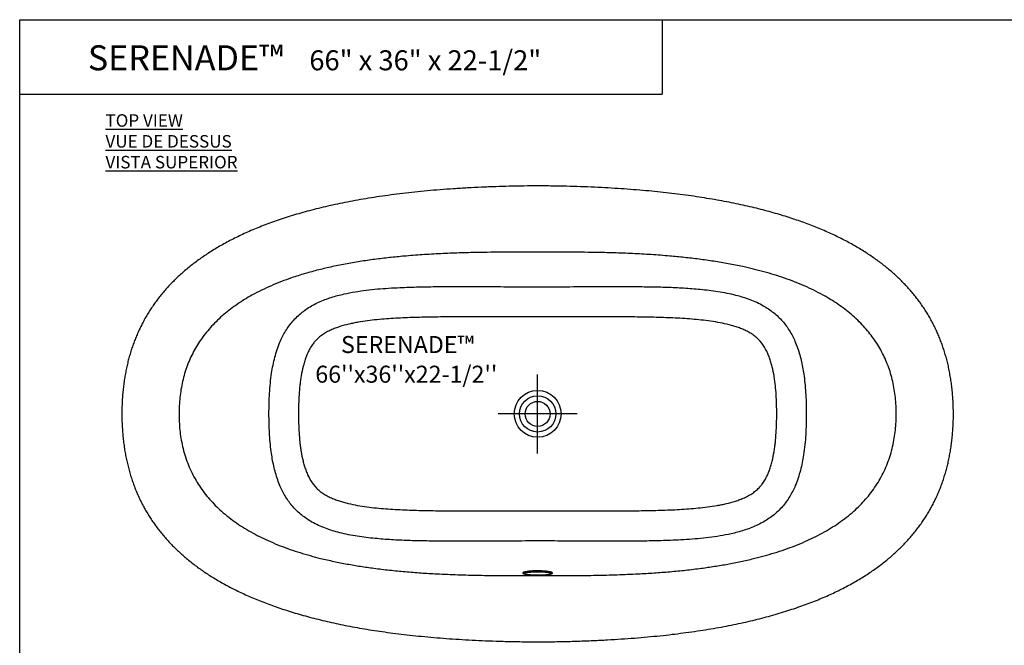
# Model space of a CAD drawing. Units: inches. Extents: x 9 to 202, y -2 to 88.
# Drawn here: x 9 to 87, y 38 to 88 of the extents above; entities that cross this region are included whole.
import ezdxf
from ezdxf.lldxf.tags import DXFTag

# ---------------------------------------------------------------- set-up
doc = ezdxf.new("R2010")
doc.units = ezdxf.units.IN
doc.header["$MEASUREMENT"] = 0
doc.layers.add('ARCHITECT', color=7, linetype='Continuous')
doc.styles.add('FICHE', font='ARIAL.TTF')
tags = doc.linetypes.add('CENTER', pattern=[0.4, 0.25, -0.05, 0.05, -0.05]).pattern_tags.tags
tags[10:11] = [DXFTag(74, 4), DXFTag(75, 0), DXFTag(340, '0'), DXFTag(46, 1.0), DXFTag(50, 0.0), DXFTag(44, 0.0), DXFTag(45, 0.0)]
tags[8:9] = [DXFTag(74, 4), DXFTag(75, 0), DXFTag(340, '0'), DXFTag(46, 1.0), DXFTag(50, 0.0), DXFTag(44, 0.0), DXFTag(45, 0.0)]
tags[6:7] = [DXFTag(74, 4), DXFTag(75, 0), DXFTag(340, '0'), DXFTag(46, 1.0), DXFTag(50, 0.0), DXFTag(44, 0.0), DXFTag(45, 0.0)]
tags[4:5] = [DXFTag(74, 4), DXFTag(75, 0), DXFTag(340, '0'), DXFTag(46, 1.0), DXFTag(50, 0.0), DXFTag(44, 0.0), DXFTag(45, 0.0)]

msp = doc.modelspace()

# ---------------------------------------------------------------- linework, layer by layer
msp.add_line((60.128, 87.672), (60.128, 81.714))
at = {"color": 7, "linetype": 'Continuous'}
for radius in [1.87, 1.451, 1]:
    msp.add_circle((50.172, 56.155), radius, dxfattribs=at)
for points, knots in [([(50.172, 74.385), (49.807, 74.381), (49.045, 74.374), (47.928, 74.352), (46.795, 74.32), (45.692, 74.277), (44.569, 74.221), (43.469, 74.154), (42.392, 74.075), (41.357, 73.986), (40.359, 73.887), (39.395, 73.778), (38.46, 73.66), (37.551, 73.533), (36.667, 73.395), (35.809, 73.249), (34.979, 73.095), (34.179, 72.933), (33.408, 72.763), (32.663, 72.587), (31.943, 72.402), (31.246, 72.211), (30.57, 72.012), (29.917, 71.806), (29.288, 71.595), (28.683, 71.377), (28.099, 71.154), (27.535, 70.925), (26.989, 70.689), (26.459, 70.446), (25.949, 70.198), (25.457, 69.944), (24.984, 69.686), (24.527, 69.423), (24.088, 69.154), (23.665, 68.88), (23.258, 68.602), (22.867, 68.319), (22.491, 68.031), (22.131, 67.739), (21.784, 67.442), (21.451, 67.14), (21.131, 66.832), (20.824, 66.52), (20.532, 66.203), (20.253, 65.884), (19.987, 65.559), (19.732, 65.23), (19.49, 64.895), (19.258, 64.555), (19.039, 64.209), (18.83, 63.857), (18.633, 63.501), (18.447, 63.138), (18.272, 62.769), (18.107, 62.394), (17.953, 62.012), (17.811, 61.626), (17.68, 61.236), (17.56, 60.84), (17.451, 60.436), (17.352, 60.024), (17.262, 59.602), (17.183, 59.17), (17.114, 58.726), (17.055, 58.269), (17.007, 57.803), (16.971, 57.332), (16.947, 56.857), (16.935, 56.38), (16.936, 55.901), (16.948, 55.421), (16.974, 54.942), (17.011, 54.464), (17.061, 53.987), (17.123, 53.518), (17.197, 53.058), (17.281, 52.611), (17.376, 52.176), (17.482, 51.752), (17.598, 51.339), (17.725, 50.935), (17.862, 50.539), (18.011, 50.15), (18.17, 49.767), (18.339, 49.393), (18.519, 49.027), (18.707, 48.671), (18.906, 48.322), (19.116, 47.978), (19.339, 47.638), (19.573, 47.301), (19.82, 46.968), (20.078, 46.64), (20.348, 46.318), (20.629, 46.001), (20.92, 45.691), (21.222, 45.388), (21.533, 45.092), (21.855, 44.804), (22.19, 44.521), (22.538, 44.241), (22.902, 43.964), (23.28, 43.692), (23.672, 43.424), (24.078, 43.161), (24.499, 42.903), (24.933, 42.65), (25.382, 42.403), (25.845, 42.162), (26.325, 41.926), (26.822, 41.694), (27.336, 41.467), (27.867, 41.246), (28.414, 41.031), (28.979, 40.822), (29.562, 40.619), (30.167, 40.421), (30.793, 40.228), (31.444, 40.04), (32.117, 39.857), (32.81, 39.682), (33.518, 39.515), (34.243, 39.356), (34.985, 39.205), (35.748, 39.063), (36.533, 38.928), (37.344, 38.802), (38.183, 38.682), (39.054, 38.569), (39.964, 38.464), (40.91, 38.365), (41.885, 38.275), (42.881, 38.196), (43.899, 38.126), (44.947, 38.067), (46.028, 38.017), (47.147, 37.978), (48.31, 37.948), (49.323, 37.931), (49.949, 37.927), (50.172, 37.926)], [0, 0, 0, 0, 0.012903, 0.026893, 0.039454, 0.052923, 0.065887, 0.079142, 0.091837, 0.104043, 0.115826, 0.127238, 0.13832, 0.149107, 0.159628, 0.169909, 0.179861, 0.18945, 0.198731, 0.20773, 0.216471, 0.224972, 0.233265, 0.241349, 0.24915, 0.256707, 0.264052, 0.271213, 0.278212, 0.28507, 0.291774, 0.298267, 0.304609, 0.310808, 0.316868, 0.322796, 0.328597, 0.334278, 0.339845, 0.345305, 0.350666, 0.355955, 0.361183, 0.36634, 0.371416, 0.3764, 0.381325, 0.386224, 0.391091, 0.395932, 0.400754, 0.405565, 0.410357, 0.415135, 0.419947, 0.424781, 0.429627, 0.434474, 0.439299, 0.444157, 0.449078, 0.454069, 0.45914, 0.464304, 0.46957, 0.475021, 0.480549, 0.486115, 0.491711, 0.497333, 0.502972, 0.508623, 0.514277, 0.519926, 0.525562, 0.531184, 0.53666, 0.542007, 0.547242, 0.552381, 0.557439, 0.5624, 0.567321, 0.572228, 0.577109, 0.581951, 0.586744, 0.591484, 0.59618, 0.600924, 0.605713, 0.610546, 0.615421, 0.620336, 0.625287, 0.63027, 0.635282, 0.640316, 0.645369, 0.650434, 0.655567, 0.660848, 0.666228, 0.671709, 0.677295, 0.68299, 0.688794, 0.694711, 0.70074, 0.706881, 0.71314, 0.719625, 0.726249, 0.73301, 0.739922, 0.747003, 0.75427, 0.761746, 0.769451, 0.777405, 0.785682, 0.794088, 0.802644, 0.811368, 0.82028, 0.829406, 0.838773, 0.848414, 0.858371, 0.868693, 0.879444, 0.890708, 0.902308, 0.913996, 0.925995, 0.938335, 0.95106, 0.964221, 0.977881, 0.992121, 1, 1, 1, 1]), ([(50.172, 37.926), (50.433, 37.928), (51.091, 37.932), (52.169, 37.951), (53.386, 37.983), (54.588, 38.029), (55.739, 38.085), (56.844, 38.152), (57.911, 38.23), (58.943, 38.318), (59.946, 38.417), (60.895, 38.522), (61.818, 38.636), (62.711, 38.759), (63.594, 38.893), (64.44, 39.035), (65.255, 39.185), (66.042, 39.343), (66.804, 39.509), (67.546, 39.684), (68.268, 39.868), (68.973, 40.06), (69.662, 40.261), (70.328, 40.469), (70.968, 40.682), (71.579, 40.9), (72.166, 41.122), (72.733, 41.351), (73.279, 41.585), (73.808, 41.826), (74.321, 42.073), (74.815, 42.325), (75.292, 42.583), (75.75, 42.846), (76.192, 43.114), (76.618, 43.388), (77.028, 43.666), (77.423, 43.949), (77.801, 44.237), (78.165, 44.529), (78.513, 44.825), (78.845, 45.124), (79.163, 45.427), (79.466, 45.735), (79.759, 46.05), (80.042, 46.371), (80.313, 46.699), (80.573, 47.033), (80.821, 47.372), (81.057, 47.715), (81.281, 48.063), (81.491, 48.414), (81.689, 48.767), (81.874, 49.125), (82.049, 49.487), (82.213, 49.858), (82.368, 50.237), (82.512, 50.624), (82.646, 51.017), (82.768, 51.415), (82.879, 51.818), (82.98, 52.228), (83.07, 52.647), (83.15, 53.076), (83.22, 53.515), (83.28, 53.966), (83.329, 54.429), (83.368, 54.903), (83.394, 55.382), (83.408, 55.863), (83.409, 56.344), (83.398, 56.824), (83.375, 57.302), (83.339, 57.778), (83.291, 58.25), (83.231, 58.718), (83.159, 59.18), (83.076, 59.631), (82.982, 60.07), (82.878, 60.497), (82.763, 60.912), (82.637, 61.319), (82.502, 61.715), (82.355, 62.103), (82.199, 62.484), (82.031, 62.859), (81.852, 63.228), (81.663, 63.59), (81.464, 63.944), (81.255, 64.29), (81.034, 64.632), (80.802, 64.968), (80.559, 65.299), (80.305, 65.625), (80.039, 65.945), (79.762, 66.259), (79.474, 66.567), (79.175, 66.87), (78.863, 67.168), (78.538, 67.461), (78.202, 67.748), (77.854, 68.03), (77.493, 68.307), (77.118, 68.579), (76.728, 68.847), (76.325, 69.11), (75.907, 69.368), (75.474, 69.622), (75.027, 69.87), (74.564, 70.112), (74.087, 70.35), (73.593, 70.581), (73.082, 70.808), (72.554, 71.03), (72.008, 71.246), (71.446, 71.456), (70.867, 71.659), (70.269, 71.857), (69.649, 72.049), (69.007, 72.236), (68.342, 72.418), (67.656, 72.592), (66.951, 72.76), (66.224, 72.92), (65.476, 73.073), (64.704, 73.219), (63.906, 73.357), (63.079, 73.489), (62.225, 73.614), (61.346, 73.73), (60.444, 73.837), (59.519, 73.934), (58.567, 74.023), (57.586, 74.103), (56.573, 74.173), (55.525, 74.234), (54.435, 74.286), (53.328, 74.328), (52.194, 74.357), (51.146, 74.376), (50.464, 74.382), (50.172, 74.385)], [0, 0, 0, 0, 0.009228, 0.023229, 0.038072, 0.052207, 0.065734, 0.078745, 0.091314, 0.103496, 0.115338, 0.126879, 0.137228, 0.148198, 0.158689, 0.168767, 0.178499, 0.187934, 0.197113, 0.206071, 0.214835, 0.223428, 0.231872, 0.240173, 0.248066, 0.255686, 0.263073, 0.270252, 0.277249, 0.284082, 0.29077, 0.297337, 0.303688, 0.309901, 0.315986, 0.321945, 0.327779, 0.333494, 0.339091, 0.344576, 0.349954, 0.355232, 0.360361, 0.36544, 0.370502, 0.375542, 0.380554, 0.385534, 0.390478, 0.395383, 0.400246, 0.405065, 0.409837, 0.414562, 0.419268, 0.424046, 0.428872, 0.433736, 0.438626, 0.44353, 0.448429, 0.453387, 0.458432, 0.463564, 0.468796, 0.474143, 0.479622, 0.485256, 0.49091, 0.496572, 0.502235, 0.507891, 0.51353, 0.519147, 0.524735, 0.530288, 0.535801, 0.541239, 0.546499, 0.551659, 0.556732, 0.561731, 0.566668, 0.571529, 0.576369, 0.581211, 0.586042, 0.590851, 0.595626, 0.600365, 0.605159, 0.609969, 0.6148, 0.619659, 0.624553, 0.629488, 0.634435, 0.639444, 0.644528, 0.64968, 0.654887, 0.660145, 0.66549, 0.670948, 0.676509, 0.682179, 0.687961, 0.69386, 0.699881, 0.706028, 0.712303, 0.71871, 0.725272, 0.732044, 0.738948, 0.746001, 0.753221, 0.760631, 0.768254, 0.77612, 0.784265, 0.792584, 0.801112, 0.809862, 0.818849, 0.828091, 0.837607, 0.847443, 0.857653, 0.868087, 0.878766, 0.889713, 0.900956, 0.912526, 0.924461, 0.936806, 0.949619, 0.962981, 0.975926, 0.989681, 1, 1, 1, 1]), ([(50.172, 69.085), (49.405, 69.085), (47.87, 69.086), (45.843, 69.069), (44.09, 69.028), (42.613, 68.973), (41.137, 68.893), (39.758, 68.79), (38.477, 68.668), (37.293, 68.53), (36.112, 68.364), (34.938, 68.166), (33.789, 67.937), (32.668, 67.675), (31.576, 67.378), (30.583, 67.063), (29.687, 66.737), (28.887, 66.41), (28.102, 66.049), (27.389, 65.678), (26.748, 65.303), (26.175, 64.932), (25.62, 64.532), (25.087, 64.104), (24.581, 63.648), (24.118, 63.176), (23.699, 62.69), (23.324, 62.194), (22.979, 61.674), (22.667, 61.134), (22.392, 60.575), (22.151, 59.991), (21.948, 59.382), (21.783, 58.751), (21.657, 58.109), (21.569, 57.46), (21.517, 56.808), (21.506, 56.372), (21.506, 56.155), (21.506, 56.155)], [0, 0, 0, 0, 0.0655561, 0.1311105, 0.1732228, 0.2153414, 0.2574561, 0.2995633, 0.3335291, 0.3675133, 0.4014967, 0.4354674, 0.469422, 0.5016935, 0.5339741, 0.5662386, 0.5909065, 0.6155972, 0.640279, 0.664935, 0.6843912, 0.7039097, 0.7234458, 0.7429649, 0.7624441, 0.7818741, 0.7995692, 0.8173393, 0.8351434, 0.8529422, 0.8707001, 0.8883871, 0.9069214, 0.9255164, 0.9441559, 0.9628109, 0.9814417, 0.9999999, 1, 1, 1, 1]), ([(78.838, 56.155), (78.838, 56.155), (78.838, 56.372), (78.827, 56.808), (78.775, 57.46), (78.687, 58.109), (78.561, 58.751), (78.396, 59.382), (78.193, 59.991), (77.952, 60.575), (77.677, 61.134), (77.365, 61.674), (77.021, 62.194), (76.645, 62.69), (76.226, 63.176), (75.763, 63.648), (75.257, 64.104), (74.724, 64.532), (74.169, 64.932), (73.596, 65.303), (72.96, 65.675), (72.259, 66.04), (71.491, 66.396), (70.708, 66.717), (69.907, 67.011), (69.09, 67.278), (68.258, 67.519), (67.419, 67.736), (66.472, 67.954), (65.418, 68.164), (64.254, 68.36), (63.086, 68.526), (61.913, 68.663), (60.635, 68.786), (59.25, 68.89), (57.76, 68.972), (56.268, 69.028), (54.506, 69.069), (52.474, 69.086), (50.939, 69.085), (50.172, 69.085)], [0, 0, 0, 0, 0, 0.018558, 0.037189, 0.055844, 0.074483, 0.093078, 0.111613, 0.129299, 0.147057, 0.164856, 0.18266, 0.20043, 0.218125, 0.237555, 0.257034, 0.276553, 0.296089, 0.315608, 0.335064, 0.359199, 0.383359, 0.407526, 0.431672, 0.456391, 0.481121, 0.505856, 0.530579, 0.564204, 0.597845, 0.631498, 0.665152, 0.698788, 0.741307, 0.783834, 0.826365, 0.86889, 0.934444, 1, 1, 1, 1]), ([(28.697, 56.155), (28.699, 56.428), (28.702, 56.975), (28.738, 57.794), (28.802, 58.611), (28.897, 59.365), (29.017, 60.055), (29.16, 60.681), (29.34, 61.297), (29.548, 61.85), (29.776, 62.342), (30.015, 62.772), (30.286, 63.183), (30.596, 63.575), (30.948, 63.941), (31.339, 64.28), (31.757, 64.583), (32.204, 64.853), (32.676, 65.089), (33.169, 65.294), (33.673, 65.47), (34.186, 65.619), (34.823, 65.774), (35.585, 65.922), (36.473, 66.05), (37.367, 66.144), (38.262, 66.21), (39.366, 66.268), (40.676, 66.312), (42.193, 66.334), (43.922, 66.339), (45.864, 66.333), (48.018, 66.321), (49.454, 66.318), (50.172, 66.317)], [0, 0, 0, 0, 0.029216, 0.058451, 0.087671, 0.116866, 0.139721, 0.162617, 0.185485, 0.208303, 0.225824, 0.243398, 0.260957, 0.278458, 0.296813, 0.315243, 0.333685, 0.352058, 0.37103, 0.390045, 0.4091, 0.428162, 0.447172, 0.479145, 0.511147, 0.543186, 0.575239, 0.607256, 0.661358, 0.715468, 0.769578, 0.846385, 0.923194, 1, 1, 1, 1]), ([(50.172, 66.317), (51.027, 66.319), (52.736, 66.323), (55.3, 66.339), (57.452, 66.338), (59.192, 66.321), (60.519, 66.29), (61.846, 66.229), (62.966, 66.143), (63.881, 66.044), (64.591, 65.946), (65.297, 65.821), (65.957, 65.673), (66.57, 65.502), (67.135, 65.311), (67.686, 65.082), (68.188, 64.827), (68.637, 64.549), (69.035, 64.255), (69.407, 63.93), (69.744, 63.577), (70.044, 63.201), (70.308, 62.806), (70.542, 62.392), (70.761, 61.933), (70.958, 61.427), (71.131, 60.876), (71.272, 60.315), (71.384, 59.747), (71.481, 59.117), (71.558, 58.424), (71.613, 57.669), (71.642, 56.912), (71.646, 56.408), (71.647, 56.155)], [0, 0, 0, 0, 0.091423, 0.182849, 0.274273, 0.321628, 0.368994, 0.416344, 0.463677, 0.489221, 0.514783, 0.540331, 0.565856, 0.587105, 0.608399, 0.629665, 0.650875, 0.668463, 0.686113, 0.703752, 0.721326, 0.738223, 0.755172, 0.772134, 0.789049, 0.809593, 0.830181, 0.85081, 0.871447, 0.892031, 0.919008, 0.946003, 0.973009, 1, 1, 1, 1]), ([(50.172, 63.91), (49.164, 63.91), (48.155, 63.912), (46.643, 63.914), (46.139, 63.914), (45.131, 63.914), (44.627, 63.914), (43.618, 63.911), (43.114, 63.908), (42.107, 63.898), (41.603, 63.891), (40.596, 63.869), (40.093, 63.855), (39.087, 63.812), (38.585, 63.785), (37.833, 63.728), (37.582, 63.707), (37.081, 63.657), (36.831, 63.628), (36.331, 63.563), (36.081, 63.525), (35.708, 63.46), (35.583, 63.437), (35.397, 63.399), (35.334, 63.386), (35.21, 63.359), (35.148, 63.345), (34.838, 63.273), (34.593, 63.207), (34.232, 63.091), (34.113, 63.05), (33.876, 62.96), (33.759, 62.912), (33.586, 62.833), (33.528, 62.806), (33.414, 62.749), (33.358, 62.719), (33.19, 62.626), (33.081, 62.559), (32.872, 62.416), (32.772, 62.339), (32.581, 62.173), (32.49, 62.084), (32.382, 61.965), (32.361, 61.94), (32.32, 61.892), (32.299, 61.867), (32.24, 61.792), (32.202, 61.741), (32.092, 61.585), (32.024, 61.478), (31.9, 61.256), (31.843, 61.143), (31.764, 60.968), (31.739, 60.909), (31.691, 60.791), (31.668, 60.731), (31.602, 60.552), (31.562, 60.431), (31.489, 60.188), (31.456, 60.066), (31.364, 59.697), (31.314, 59.448), (31.251, 59.071), (31.232, 58.945), (31.197, 58.692), (31.182, 58.566), (31.141, 58.187), (31.12, 57.933), (31.087, 57.426), (31.076, 57.172), (31.061, 56.664), (31.058, 56.41), (31.058, 56.155)], [0, 0, 0, 0, 0.125, 0.125, 0.1875, 0.1875, 0.25, 0.25, 0.3125, 0.3125, 0.375, 0.375, 0.4375, 0.4375, 0.5, 0.5, 0.53125, 0.53125, 0.5625, 0.5625, 0.59375, 0.59375, 0.609375, 0.609375, 0.617187, 0.617187, 0.625, 0.625, 0.65625, 0.65625, 0.671875, 0.671875, 0.6875, 0.6875, 0.695312, 0.695312, 0.703125, 0.703125, 0.71875, 0.71875, 0.734375, 0.734375, 0.75, 0.75, 0.753906, 0.753906, 0.757812, 0.757812, 0.765625, 0.765625, 0.78125, 0.78125, 0.796875, 0.796875, 0.804687, 0.804687, 0.8125, 0.8125, 0.828125, 0.828125, 0.84375, 0.84375, 0.875, 0.875, 0.890625, 0.890625, 0.90625, 0.90625, 0.9375, 0.9375, 0.96875, 0.96875, 1, 1, 1, 1]), ([(69.286, 56.155), (69.286, 56.408), (69.283, 56.661), (69.268, 57.166), (69.257, 57.418), (69.225, 57.922), (69.204, 58.174), (69.164, 58.551), (69.149, 58.677), (69.115, 58.927), (69.096, 59.053), (69.034, 59.426), (68.985, 59.673), (68.895, 60.04), (68.862, 60.161), (68.791, 60.403), (68.752, 60.523), (68.666, 60.76), (68.619, 60.878), (68.516, 61.111), (68.46, 61.225), (68.277, 61.557), (68.136, 61.766), (67.883, 62.054), (67.793, 62.144), (67.605, 62.312), (67.506, 62.39), (67.3, 62.535), (67.193, 62.603), (67.027, 62.697), (66.971, 62.727), (66.858, 62.785), (66.801, 62.813), (66.629, 62.893), (66.513, 62.942), (66.278, 63.033), (66.159, 63.075), (65.919, 63.154), (65.798, 63.19), (65.555, 63.258), (65.432, 63.289), (65.062, 63.378), (64.814, 63.428), (64.317, 63.517), (64.067, 63.555), (63.566, 63.622), (63.315, 63.651), (62.811, 63.702), (62.559, 63.724), (61.803, 63.782), (61.298, 63.81), (60.288, 63.853), (59.782, 63.868), (58.771, 63.891), (58.266, 63.898), (57.254, 63.908), (56.748, 63.911), (55.737, 63.914), (55.231, 63.914), (54.219, 63.914), (53.713, 63.914), (52.196, 63.912), (51.184, 63.91), (50.172, 63.91)], [0, 0, 0, 0, 0.03125, 0.03125, 0.0625, 0.0625, 0.09375, 0.09375, 0.109375, 0.109375, 0.125, 0.125, 0.15625, 0.15625, 0.171875, 0.171875, 0.1875, 0.1875, 0.203125, 0.203125, 0.21875, 0.21875, 0.25, 0.25, 0.265625, 0.265625, 0.28125, 0.28125, 0.296875, 0.296875, 0.304688, 0.304688, 0.3125, 0.3125, 0.328125, 0.328125, 0.34375, 0.34375, 0.359375, 0.359375, 0.375, 0.375, 0.40625, 0.40625, 0.4375, 0.4375, 0.46875, 0.46875, 0.5, 0.5, 0.5625, 0.5625, 0.625, 0.625, 0.6875, 0.6875, 0.75, 0.75, 0.8125, 0.8125, 0.875, 0.875, 1, 1, 1, 1]), ([(21.506, 56.155), (21.506, 56.155), (21.506, 55.94), (21.517, 55.508), (21.566, 54.863), (21.653, 54.207), (21.784, 53.542), (21.965, 52.872), (22.19, 52.215), (22.462, 51.577), (22.775, 50.968), (23.13, 50.391), (23.52, 49.846), (23.946, 49.326), (24.403, 48.836), (24.914, 48.352), (25.48, 47.881), (26.102, 47.425), (26.749, 47.003), (27.418, 46.616), (28.104, 46.261), (28.827, 45.926), (29.586, 45.611), (30.381, 45.318), (31.186, 45.053), (31.999, 44.814), (32.895, 44.58), (33.874, 44.355), (34.937, 44.145), (36.005, 43.964), (37.137, 43.801), (38.332, 43.657), (39.59, 43.534), (40.85, 43.437), (42.255, 43.354), (43.804, 43.29), (45.498, 43.248), (47.124, 43.229), (48.682, 43.224), (49.675, 43.225), (50.172, 43.225)], [0, 0, 0, 0, 0, 0.018413, 0.036837, 0.055246, 0.074946, 0.094723, 0.114517, 0.134279, 0.153968, 0.17305, 0.192192, 0.211364, 0.230524, 0.24962, 0.271591, 0.293614, 0.315683, 0.337774, 0.359848, 0.381854, 0.406012, 0.430191, 0.454384, 0.478577, 0.502748, 0.533634, 0.564532, 0.595436, 0.626329, 0.662336, 0.698352, 0.734371, 0.770382, 0.818627, 0.866875, 0.915123, 0.957561, 1, 1, 1, 1]), ([(50.172, 45.993), (49.317, 45.991), (47.608, 45.987), (45.044, 45.971), (42.892, 45.972), (41.152, 45.99), (39.825, 46.021), (38.498, 46.082), (37.378, 46.168), (36.463, 46.267), (35.753, 46.365), (35.047, 46.49), (34.387, 46.638), (33.774, 46.808), (33.209, 47), (32.658, 47.228), (32.156, 47.483), (31.707, 47.761), (31.309, 48.055), (30.937, 48.381), (30.6, 48.733), (30.3, 49.109), (30.036, 49.504), (29.802, 49.918), (29.583, 50.378), (29.386, 50.884), (29.213, 51.435), (29.072, 51.996), (28.96, 52.563), (28.863, 53.193), (28.786, 53.886), (28.731, 54.641), (28.702, 55.398), (28.698, 55.903), (28.697, 56.155)], [0, 0, 0, 0, 0.091423, 0.182849, 0.274273, 0.321628, 0.368994, 0.416344, 0.463677, 0.489221, 0.514783, 0.540331, 0.565856, 0.587105, 0.608399, 0.629665, 0.650875, 0.668463, 0.686113, 0.703752, 0.721326, 0.738223, 0.755172, 0.772134, 0.789049, 0.809593, 0.830181, 0.85081, 0.871447, 0.892031, 0.919008, 0.946003, 0.973009, 1, 1, 1, 1]), ([(31.058, 56.155), (31.058, 55.902), (31.061, 55.649), (31.076, 55.144), (31.087, 54.892), (31.119, 54.388), (31.14, 54.136), (31.18, 53.759), (31.195, 53.634), (31.229, 53.383), (31.248, 53.258), (31.31, 52.884), (31.359, 52.637), (31.449, 52.27), (31.482, 52.149), (31.553, 51.908), (31.592, 51.788), (31.678, 51.55), (31.725, 51.432), (31.828, 51.199), (31.884, 51.086), (32.067, 50.753), (32.208, 50.544), (32.461, 50.256), (32.551, 50.166), (32.739, 49.998), (32.838, 49.92), (33.044, 49.775), (33.151, 49.707), (33.317, 49.613), (33.373, 49.583), (33.486, 49.525), (33.543, 49.497), (33.715, 49.417), (33.831, 49.368), (34.066, 49.277), (34.185, 49.235), (34.425, 49.157), (34.546, 49.12), (34.789, 49.052), (34.912, 49.021), (35.282, 48.933), (35.53, 48.882), (36.027, 48.794), (36.277, 48.756), (36.778, 48.688), (37.029, 48.659), (37.533, 48.608), (37.785, 48.586), (38.541, 48.528), (39.046, 48.5), (40.056, 48.457), (40.562, 48.442), (41.573, 48.42), (42.078, 48.412), (43.09, 48.402), (43.596, 48.4), (44.607, 48.396), (45.113, 48.396), (46.125, 48.396), (46.631, 48.397), (48.148, 48.399), (49.16, 48.4), (50.172, 48.4)], [0, 0, 0, 0, 0.03125, 0.03125, 0.0625, 0.0625, 0.09375, 0.09375, 0.109375, 0.109375, 0.125, 0.125, 0.15625, 0.15625, 0.171875, 0.171875, 0.1875, 0.1875, 0.203125, 0.203125, 0.21875, 0.21875, 0.25, 0.25, 0.265625, 0.265625, 0.28125, 0.28125, 0.296875, 0.296875, 0.304687, 0.304687, 0.3125, 0.3125, 0.328125, 0.328125, 0.34375, 0.34375, 0.359375, 0.359375, 0.375, 0.375, 0.40625, 0.40625, 0.4375, 0.4375, 0.46875, 0.46875, 0.5, 0.5, 0.5625, 0.5625, 0.625, 0.625, 0.6875, 0.6875, 0.75, 0.75, 0.8125, 0.8125, 0.875, 0.875, 1, 1, 1, 1]), ([(50.172, 43.225), (50.669, 43.225), (51.662, 43.224), (53.218, 43.229), (54.839, 43.248), (56.526, 43.289), (58.072, 43.353), (59.478, 43.436), (60.743, 43.534), (62.006, 43.656), (63.198, 43.8), (64.318, 43.961), (65.365, 44.137), (66.408, 44.342), (67.379, 44.563), (68.28, 44.796), (69.11, 45.038), (69.932, 45.307), (70.742, 45.605), (71.512, 45.923), (72.24, 46.261), (72.926, 46.616), (73.595, 47.003), (74.242, 47.425), (74.864, 47.881), (75.43, 48.352), (75.941, 48.836), (76.398, 49.326), (76.824, 49.846), (77.214, 50.391), (77.569, 50.968), (77.882, 51.577), (78.154, 52.215), (78.379, 52.872), (78.56, 53.542), (78.691, 54.207), (78.778, 54.863), (78.827, 55.508), (78.838, 55.94), (78.838, 56.155), (78.838, 56.155)], [0, 0, 0, 0, 0.042439, 0.084877, 0.132923, 0.180971, 0.229013, 0.265176, 0.301346, 0.337513, 0.373671, 0.403963, 0.434264, 0.464562, 0.494847, 0.519498, 0.544173, 0.568848, 0.593508, 0.618146, 0.640152, 0.662226, 0.684317, 0.706386, 0.728409, 0.75038, 0.769476, 0.788636, 0.807808, 0.82695, 0.846032, 0.865721, 0.885483, 0.905277, 0.925054, 0.944754, 0.963163, 0.981587, 1, 1, 1, 1, 1]), ([(71.647, 56.155), (71.645, 55.882), (71.642, 55.336), (71.606, 54.516), (71.542, 53.699), (71.447, 52.945), (71.327, 52.255), (71.184, 51.629), (71.004, 51.014), (70.796, 50.46), (70.568, 49.969), (70.329, 49.538), (70.058, 49.128), (69.748, 48.736), (69.396, 48.369), (69.005, 48.031), (68.587, 47.727), (68.14, 47.457), (67.668, 47.222), (67.176, 47.016), (66.671, 46.84), (66.158, 46.691), (65.521, 46.536), (64.759, 46.389), (63.871, 46.26), (62.977, 46.167), (62.082, 46.1), (60.979, 46.042), (59.668, 45.998), (58.151, 45.977), (56.422, 45.972), (54.48, 45.977), (52.326, 45.989), (50.89, 45.992), (50.172, 45.993)], [0, 0, 0, 0, 0.029216, 0.058451, 0.087671, 0.116866, 0.139721, 0.162617, 0.185485, 0.208303, 0.225824, 0.243398, 0.260957, 0.278458, 0.296813, 0.315243, 0.333685, 0.352058, 0.37103, 0.390045, 0.4091, 0.428162, 0.447172, 0.479145, 0.511147, 0.543186, 0.575239, 0.607256, 0.661358, 0.715468, 0.769578, 0.846385, 0.923194, 1, 1, 1, 1]), ([(50.172, 48.4), (51.18, 48.4), (52.189, 48.399), (53.701, 48.397), (54.205, 48.396), (55.213, 48.396), (55.717, 48.396), (56.726, 48.4), (57.23, 48.402), (58.237, 48.412), (58.741, 48.419), (59.748, 48.441), (60.251, 48.456), (61.257, 48.498), (61.759, 48.525), (62.511, 48.582), (62.762, 48.604), (63.263, 48.654), (63.513, 48.682), (64.013, 48.748), (64.263, 48.785), (64.636, 48.85), (64.761, 48.874), (64.947, 48.911), (65.01, 48.924), (65.134, 48.951), (65.196, 48.965), (65.506, 49.038), (65.751, 49.103), (66.112, 49.219), (66.231, 49.26), (66.468, 49.35), (66.585, 49.398), (66.758, 49.477), (66.816, 49.505), (66.93, 49.562), (66.986, 49.591), (67.154, 49.684), (67.263, 49.751), (67.472, 49.895), (67.572, 49.972), (67.763, 50.138), (67.854, 50.227), (67.962, 50.346), (67.983, 50.37), (68.024, 50.419), (68.045, 50.444), (68.104, 50.519), (68.142, 50.569), (68.252, 50.725), (68.32, 50.833), (68.444, 51.054), (68.501, 51.168), (68.58, 51.343), (68.605, 51.401), (68.653, 51.52), (68.676, 51.579), (68.742, 51.759), (68.782, 51.879), (68.855, 52.122), (68.888, 52.244), (68.98, 52.614), (69.03, 52.863), (69.093, 53.24), (69.112, 53.366), (69.147, 53.618), (69.162, 53.744), (69.203, 54.124), (69.224, 54.377), (69.257, 54.884), (69.268, 55.138), (69.283, 55.646), (69.286, 55.901), (69.286, 56.155)], [0, 0, 0, 0, 0.125, 0.125, 0.1875, 0.1875, 0.25, 0.25, 0.3125, 0.3125, 0.375, 0.375, 0.4375, 0.4375, 0.5, 0.5, 0.53125, 0.53125, 0.5625, 0.5625, 0.59375, 0.59375, 0.609375, 0.609375, 0.617187, 0.617187, 0.625, 0.625, 0.65625, 0.65625, 0.671875, 0.671875, 0.6875, 0.6875, 0.695312, 0.695312, 0.703125, 0.703125, 0.71875, 0.71875, 0.734375, 0.734375, 0.75, 0.75, 0.753906, 0.753906, 0.757812, 0.757812, 0.765625, 0.765625, 0.78125, 0.78125, 0.796875, 0.796875, 0.804687, 0.804687, 0.8125, 0.8125, 0.828125, 0.828125, 0.84375, 0.84375, 0.875, 0.875, 0.890625, 0.890625, 0.90625, 0.90625, 0.9375, 0.9375, 0.96875, 0.96875, 1, 1, 1, 1]), ([(50.172, 43.603), (50.094, 43.603), (50.016, 43.602), (49.903, 43.599), (49.865, 43.597), (49.79, 43.594), (49.753, 43.591), (49.645, 43.584), (49.577, 43.579), (49.497, 43.571), (49.481, 43.569), (49.449, 43.565), (49.434, 43.563), (49.388, 43.558), (49.36, 43.554), (49.278, 43.541), (49.228, 43.533), (49.174, 43.521), (49.164, 43.518), (49.143, 43.513), (49.134, 43.511), (49.106, 43.503), (49.073, 43.493), (49.047, 43.483), (49.03, 43.475), (49.025, 43.472), (49.016, 43.467), (49.011, 43.464), (48.992, 43.451), (48.985, 43.44), (48.984, 43.424), (48.986, 43.419), (48.992, 43.411), (48.994, 43.409), (49, 43.404), (49.003, 43.401), (49.022, 43.388), (49.045, 43.379), (49.082, 43.367), (49.09, 43.365), (49.107, 43.36), (49.115, 43.358), (49.143, 43.351), (49.163, 43.347), (49.227, 43.335), (49.276, 43.327), (49.359, 43.317), (49.388, 43.314), (49.448, 43.308), (49.479, 43.305), (49.544, 43.3), (49.577, 43.298), (49.645, 43.293), (49.681, 43.291), (49.789, 43.286), (49.863, 43.283), (49.977, 43.28), (50.016, 43.28), (50.094, 43.279), (50.133, 43.279), (50.172, 43.279)], [0, 0, 0, 0, 0.0625, 0.0625, 0.09375, 0.09375, 0.125, 0.125, 0.1875, 0.1875, 0.203125, 0.203125, 0.21875, 0.21875, 0.25, 0.25, 0.3125, 0.3125, 0.328125, 0.328125, 0.34375, 0.34375, 0.375, 0.40625, 0.40625, 0.421875, 0.421875, 0.4375, 0.4375, 0.5, 0.5, 0.53125, 0.53125, 0.546875, 0.546875, 0.5625, 0.5625, 0.625, 0.625, 0.640625, 0.640625, 0.65625, 0.65625, 0.6875, 0.6875, 0.75, 0.75, 0.78125, 0.78125, 0.8125, 0.8125, 0.84375, 0.84375, 0.875, 0.875, 0.9375, 0.9375, 0.96875, 0.96875, 1, 1, 1, 1]), ([(50.172, 43.504), (50.105, 43.504), (49.972, 43.503), (49.777, 43.494), (49.594, 43.482), (49.427, 43.465), (49.281, 43.444), (49.161, 43.42), (49.082, 43.398), (49.054, 43.385), (49.045, 43.381)], [0, 0, 0, 0, 0.133766, 0.267532, 0.401296, 0.535061, 0.668847, 0.802632, 0.936427, 1, 1, 1, 1]), ([(50.172, 43.504), (50.105, 43.504), (49.972, 43.503), (49.777, 43.494), (49.594, 43.482), (49.427, 43.465), (49.281, 43.444), (49.161, 43.42), (49.082, 43.398), (49.054, 43.385), (49.045, 43.381)], [0, 0, 0, 0, 0.133766, 0.267532, 0.401296, 0.535061, 0.668847, 0.802632, 0.936427, 1, 1, 1, 1]), ([(50.172, 43.279), (50.25, 43.279), (50.328, 43.279), (50.441, 43.282), (50.479, 43.283), (50.554, 43.286), (50.591, 43.287), (50.699, 43.293), (50.767, 43.297), (50.847, 43.304), (50.863, 43.305), (50.895, 43.308), (50.91, 43.309), (50.956, 43.314), (50.984, 43.317), (51.066, 43.327), (51.116, 43.335), (51.17, 43.345), (51.18, 43.347), (51.201, 43.351), (51.21, 43.354), (51.238, 43.36), (51.271, 43.369), (51.297, 43.379), (51.314, 43.386), (51.319, 43.388), (51.329, 43.393), (51.333, 43.396), (51.352, 43.409), (51.359, 43.419), (51.36, 43.435), (51.358, 43.44), (51.352, 43.448), (51.35, 43.451), (51.344, 43.456), (51.341, 43.459), (51.322, 43.472), (51.299, 43.483), (51.262, 43.496), (51.254, 43.498), (51.237, 43.503), (51.229, 43.506), (51.201, 43.513), (51.181, 43.518), (51.117, 43.532), (51.068, 43.541), (50.985, 43.554), (50.956, 43.558), (50.896, 43.565), (50.865, 43.569), (50.8, 43.575), (50.767, 43.578), (50.699, 43.584), (50.663, 43.587), (50.555, 43.594), (50.481, 43.597), (50.367, 43.601), (50.328, 43.602), (50.25, 43.603), (50.211, 43.603), (50.172, 43.603)], [0, 0, 0, 0, 0.0625, 0.0625, 0.09375, 0.09375, 0.125, 0.125, 0.1875, 0.1875, 0.203125, 0.203125, 0.21875, 0.21875, 0.25, 0.25, 0.3125, 0.3125, 0.328125, 0.328125, 0.34375, 0.34375, 0.375, 0.40625, 0.40625, 0.421875, 0.421875, 0.4375, 0.4375, 0.5, 0.5, 0.53125, 0.53125, 0.546875, 0.546875, 0.5625, 0.5625, 0.625, 0.625, 0.640625, 0.640625, 0.65625, 0.65625, 0.6875, 0.6875, 0.75, 0.75, 0.78125, 0.78125, 0.8125, 0.8125, 0.84375, 0.84375, 0.875, 0.875, 0.9375, 0.9375, 0.96875, 0.96875, 1, 1, 1, 1]), ([(51.299, 43.381), (51.281, 43.389), (51.241, 43.405), (51.141, 43.429), (51.012, 43.452), (50.857, 43.471), (50.683, 43.487), (50.495, 43.498), (50.322, 43.503), (50.214, 43.504), (50.172, 43.504)], [0, 0, 0, 0, 0.110456, 0.244699, 0.378943, 0.513209, 0.647476, 0.781746, 0.916016, 1, 1, 1, 1]), ([(51.299, 43.381), (51.281, 43.389), (51.241, 43.405), (51.141, 43.429), (51.012, 43.452), (50.857, 43.471), (50.683, 43.487), (50.495, 43.498), (50.322, 43.503), (50.214, 43.504), (50.172, 43.504)], [0, 0, 0, 0, 0.110456, 0.244699, 0.378943, 0.513209, 0.647476, 0.781746, 0.916016, 1, 1, 1, 1])]:
    msp.add_open_spline(points, degree=3, knots=knots, dxfattribs=at)
msp.add_open_spline([(50.172, 43.225), (50.172, 43.243), (50.172, 43.261), (50.172, 43.279)], degree=3, dxfattribs=at)
at = {"layer": 'ARCHITECT'}
msp.add_line((8.77, 81.714), (60.128, 81.714), dxfattribs=at)
at = {"layer": 'ARCHITECT', "linetype": 'CENTER', "ltscale": 10}
for p, q in [((50.172, 52.998), (50.172, 59.313)), ((53.33, 56.155), (47.014, 56.155))]:
    msp.add_line(p, q, dxfattribs=at)
at = {"layer": 'ARCHITECT'}
msp.add_lwpolyline([(8.77, 87.672), (140.126, 87.672), (140.126, -2.023), (8.77, -2.023)], close=True, dxfattribs=at)

# ---------------------------------------------------------------- texts
at = {"layer": 'ARCHITECT', "style": 'FICHE'}
for s, insert, char_height, width, attachment_point in [('SERENADE™ {\\H0.8x;   66" x 36" x 22-1/2"}', (14.216, 84.625), 2, 46.06749, 4), ('{\\LTOP VIEW\\PVUE DE DESSUS\\PVISTA SUPERIOR}', (15.628, 80.114), 1, 70.58768, 1), ('SERENADE™', (39.77, 61.521), 1.36, 33.22851, 5), ("66''x36''x22-1/2''", (39.676, 59.15), 1.36, 33.22851, 5)]:
    msp.add_mtext(s, dxfattribs=dict(at, insert=insert, char_height=char_height, width=width, attachment_point=attachment_point))

doc.saveas('drawing.dxf')
